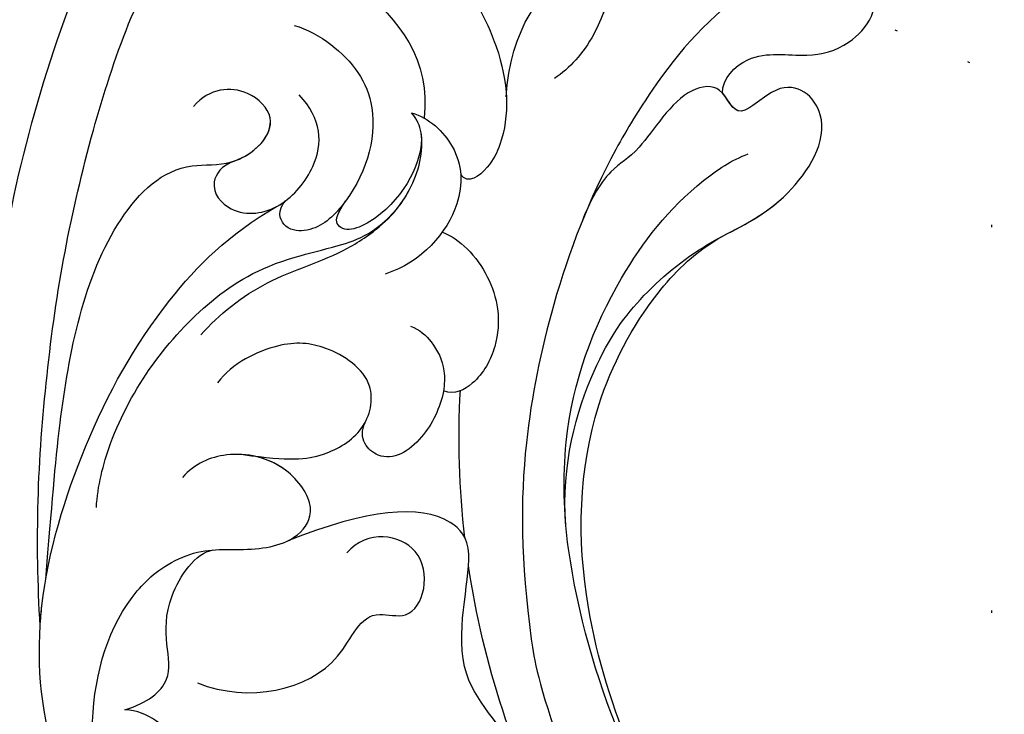
# Model space of a CAD drawing. Units: millimetres. Extents: x 73114 to 76894, y 75271 to 76162.
# Drawn here: x 76037 to 76078, y 75876 to 75905 of the extents above; entities that cross this region are included whole.
import ezdxf
from ezdxf.xclip import XClip

# ---------------------------------------------------------------- set-up
doc = ezdxf.new("R2010")
doc.units = ezdxf.units.MM
doc.header["$XCLIPFRAME"] = 2
doc.linetypes.add('DOT', pattern=[6.35, 0, -6.35])
doc.linetypes.add('HIDDEN', pattern=[9.524999999999999, 6.35, -3.175])
for name, color, linetype in [('A-04.尺寸標註', 4, 'Continuous'), ('H-08.木作(細線)', 8, 'Continuous'), ('格子', 1, 'Continuous')]:
    doc.layers.add(name, color=color, linetype=linetype)
doc.styles.add('新細明體', font='PMingLiU.ttf')
doc.dimstyles.new('3', dxfattribs={"dimtxt": 7.5, "dimasz": 2.25, "dimexe": 1.5, "dimexo": 1.5, "dimgap": 0.9, "dimtad": 2, "dimdec": 0, "dimtxsty": '新細明體', "dimblk": 'ARCHTICK', "dimcen": 5, "dimclrd": 8, "dimclre": 8, "dimclrt": 4, "dimadec": 0, "dimazin": 0, "dimtfac": 1, "dimtdec": 0, "dimtix": 1, "dimtmove": 2, "dimatfit": 3, "dimldrblk": 'OPEN90', "dimfxl": 1.25, "dimlwd": 9, "dimlwe": 9, "dimarcsym": 0})

# ---------------------------------------------------------------- blocks, each defined once
blk = doc.blocks.new('格子')
at = {"layer": '格子', "linetype": 'DOT', "ltscale": 2.5}
blk.add_lwpolyline([(100, 0), (100, -3000)], dxfattribs=at)
blk = doc.blocks.new('SE-21131L-d')
at = {"layer": 'H-08.木作(細線)'}
for centre, radius, start, end in [((21.29190151123476, 2.442138473350496), 32.0573916282483, 114.8324464387029, 229.6786015419502), ((21.29190151123476, 2.442138473350496), 32.0573916282483, 114.8324464387029, 229.6786015419502), ((21.29190151123476, 2.442138473350496), 36.25471328646397, 210.0521408163782, 229.5188025971695), ((21.29190151123476, 2.442138473350496), 36.25471328646397, 210.0521408163782, 229.5188025971695), ((21.29190151123476, 2.442138473350496), 36.25471328646397, 231.3554956482874, 241.0450163656413), ((21.29190151123476, 2.442138473350496), 36.25471328646397, 231.3554956482874, 241.0450163656413), ((20.5677638217021, 9.335242269529772), 59.17330464132786, 234.5181107498619, 244.5855126629792), ((20.5677638217021, 9.335242269529772), 59.17330464132786, 234.5181107498619, 244.5855126629792)]:
    blk.add_arc(centre, radius, start, end, dxfattribs=at)
for points, knots in [([(-8.189912530542642, -10.14750007638463), (-6.78666043272824, -13.30268918226216), (-2.606973060086602, -19.73974200580437), (5.134531984731439, -24.32285104317043), (10.82177157135447, -24.72894178174238), (13.53611182720488, -24.14180066609606), (14.75176478194044, -23.54089600532575)], [0, 0, 0, 0, 12.27622728838577, 20.53109985645035, 25.77907879440841, 28.90059928591215, 28.90059928591215, 28.90059928591215, 28.90059928591215]), ([(-8.189912530542642, -10.14750007638463), (-6.78666043272824, -13.30268918226216), (-2.606973060086602, -19.73974200580619), (5.134531984731439, -24.32285104317043), (10.82177157135447, -24.72894178174238), (13.53611182720488, -24.14180066609788), (14.75176478194044, -23.54089600532575)], [0, 0, 0, 0, 12.27622728838577, 20.53109985645035, 25.77907879440841, 28.90059928591215, 28.90059928591215, 28.90059928591215, 28.90059928591215]), ([(-8.189912530542642, -10.14750007638463), (-6.78666043272824, -13.30268918226216), (-2.606973060086602, -19.73974200580619), (5.134531984731439, -24.32285104317043), (10.82177157135447, -24.72894178174238), (13.53611182720488, -24.14180066609788), (14.75176478194044, -23.54089600532575)], [0, 0, 0, 0, 12.27622728838577, 20.53109985645035, 25.77907879440841, 28.90059928591215, 28.90059928591215, 28.90059928591215, 28.90059928591215]), ([(-12.87299736701243, -19.7202663681619), (-12.17012672834971, -19.20599258634161), (-10.59355558462266, -17.59226731294029), (-7.368425584296347, -18.62793409454207), (-6.752693258931686, -23.68867285962574), (-1.482556873947033, -25.03954675282489), (-0.7125812412268715, -27.62368451559041), (-2.463712811222649, -29.91083636267399), (-5.341324775930843, -32.02523360948908)], [0, 0, 0, 0, 3.122064336295712, 6.223318675561096, 9.48006206880951, 13.47986076352632, 15.90477930470701, 23.26223819324719, 23.26223819324719, 23.26223819324719, 23.26223819324719]), ([(-12.87299736700515, -19.72026636816167), (-12.17012672834971, -19.20599258634161), (-10.59355558462266, -17.59226731294029), (-7.368425584296347, -18.62793409454207), (-6.752693258931686, -23.68867285962574), (-1.482556873947033, -25.03954675282671), (-0.7125812412268715, -27.62368451559041), (-2.463712811222649, -29.91083636267399), (-5.341324775930843, -32.02523360948908)], [0, 0, 0, 0, 3.122064336295712, 6.223318675561096, 9.48006206880951, 13.47986076352632, 15.90477930470701, 23.26223819324719, 23.26223819324719, 23.26223819324719, 23.26223819324719]), ([(20.12572255295527, -32.5461856410052), (21.08369254558784, -32.8009374579633), (23.19048317570559, -32.84910762707909), (26.37433903603232, -31.6682893974646), (27.73843302039313, -29.57117672189702), (27.03760949179559, -26.74739072212788), (22.95283484252286, -28.64116849487345), (19.65041528873553, -29.19263587529122), (14.22139166084526, -29.14719660215906), (9.09585374762537, -28.14896694023832), (2.82568432539847, -25.80748571814661), (-1.454425757772697, -23.06935324537085), (-4.824015080914251, -20.1437346419475), (-6.760628288568114, -17.68789718632411)], [0, 0, 0, 0, 2.922839150845851, 6.306145359435222, 9.240479956854134, 10.89535951803548, 13.32985042132085, 19.49332983085404, 22.37184087341275, 29.29385054475456, 35.1337610322685, 42.37243319513941, 44.29120672333461, 44.29120672333461, 44.29120672333461, 44.29120672333461]), ([(0.5483785809919937, -21.99927340177214), (1.659750071332383, -22.92907861190656), (5.186663789325394, -25.2760446548325), (10.65248772977066, -26.35416430783607), (15.31976252837194, -25.90135283093741), (17.77940052317717, -24.80638750271396), (18.35767255007522, -24.36741027118501)], [0, 0, 0, 0, 4.123276597418045, 11.393575524647, 16.82809421532711, 18.8795970059654, 18.8795970059654, 18.8795970059654, 18.8795970059654]), ([(0.5483785809992696, -21.99927340177192), (1.659750071332383, -22.92907861190656), (5.186663789325394, -25.2760446548325), (10.65248772977066, -26.35416430783789), (15.31976252837194, -25.90135283093741), (17.77940052317717, -24.80638750271396), (18.35767255007522, -24.36741027118478)], [0, 0, 0, 0, 4.123276597418045, 11.393575524647, 16.82809421532711, 18.8795970059654, 18.8795970059654, 18.8795970059654, 18.8795970059654]), ([(1.318357774194737, -22.6100733290325), (3.304269614767691, -24.09314853779438), (7.535621110902866, -25.31042471916749), (11.21110361980391, -25.04969982413581), (14.64298854291701, -23.8074944906773), (17.18599518745032, -21.864665258483), (21.58893176124548, -21.8323204340561), (22.0984788303831, -24.82119880104869), (19.04421819802519, -25.44092488835531), (20.31207529590029, -26.72794874079887), (19.11395612755587, -28.27186318666122), (16.04701685535838, -28.13637515428036), (14.74810526978399, -28.97091569425902), (13.1533412102217, -28.88567614268982), (12.29346004482795, -28.70490306877127)], [0, 0, 0, 0, 3.91174123552362, 7.274800117817518, 10.91080387407409, 14.6513857488301, 17.74158169546238, 19.8374321329824, 21.09142169700968, 22.48207675512382, 23.67964905485622, 26.38747242199926, 28.36318115020783, 30.92573958146886, 30.92573958146886, 30.92573958146886, 30.92573958146886]), ([(14.75176478193316, -23.54089600532984), (15.69284370665264, -23.01151644258812), (17.35080192529131, -21.86345455628089), (21.58893176124548, -21.8323204340561), (22.0984788303831, -24.82119880104869), (19.15040562728973, -25.41937888165171), (19.81813643288478, -26.2184824726337), (19.92916380831593, -26.60501725864083)], [11.24493734582214, 11.24493734582214, 11.24493734582214, 11.24493734582214, 14.6513857488301, 17.74158169546238, 19.8374321329824, 21.09142169700968, 22.31726404120087, 22.31726404120087, 22.31726404120087, 22.31726404120087]), ([(14.75176478193316, -23.54089600532984), (15.69284370665264, -23.01151644258812), (17.35080192529131, -21.86345455628089), (21.58893176124548, -21.8323204340561), (22.0984788303831, -24.82119880104869), (19.15040562728973, -25.41937888165171), (19.81813643288478, -26.2184824726337), (19.92916380831593, -26.60501725864083)], [11.24493734582214, 11.24493734582214, 11.24493734582214, 11.24493734582214, 14.6513857488301, 17.74158169546238, 19.8374321329824, 21.09142169700968, 22.31726404120087, 22.31726404120087, 22.31726404120087, 22.31726404120087]), ([(19.92916380831593, -26.60501725864083), (20.41985623796791, -26.91602848587604), (22.12853397858271, -26.59455960742594), (22.94163989872322, -24.43889666795576), (24.41638434174092, -23.03701212738861), (26.51451170106156, -22.80088742128919), (27.12018364792311, -23.97587983837957)], [0, 0, 0, 0, 1.691865530815113, 3.999464373981326, 5.871071857075151, 8.298047472886424, 8.298047472886424, 8.298047472886424, 8.298047472886424]), ([(19.92916380831593, -26.60501725864265), (20.41985623796791, -26.91602848587604), (22.12853397858999, -26.59455960742571), (22.94163989872322, -24.43889666795758), (24.41638434174092, -23.03701212739043), (26.51451170106156, -22.80088742128896), (27.12018364792311, -23.97587983837957)], [0, 0, 0, 0, 1.691865530815113, 3.999464373981326, 5.871071857075151, 8.298047472886424, 8.298047472886424, 8.298047472886424, 8.298047472886424]), ([(19.92916380831593, -26.60501725864265), (20.41985623796791, -26.91602848587604), (22.12853397858999, -26.59455960742571), (22.94163989872322, -24.43889666795758), (24.41638434174092, -23.03701212739043), (26.51451170106156, -22.80088742128896), (27.12018364792311, -23.97587983837957)], [0, 0, 0, 0, 1.691865530815113, 3.999464373981326, 5.871071857075151, 8.298047472886424, 8.298047472886424, 8.298047472886424, 8.298047472886424]), ([(-19.34296300255664, -24.4012721318777), (-19.81171175849158, -24.72239226607144), (-20.85064925655024, -25.57417674078397), (-21.1751071719118, -28.31776296905923), (-19.96816747770936, -31.95451863662697), (-15.83148192272347, -35.47826427530163), (-11.54263124313002, -36.66353843938145), (-8.978009927122912, -35.89800084693616), (-7.408631008744123, -34.77380043166932), (-6.596563854473061, -33.16479453649731), (-5.245415701057937, -31.67821728840363), (-3.513418533853837, -31.68272969101918), (-2.590673322505609, -33.90506858853678), (-3.431482570624212, -36.14500308315519), (-4.681503786916437, -36.99226899383279), (-5.432209144455555, -37.11985135008354)], [0, 0, 0, 0, 1.734268933753167, 3.918634593867876, 7.204603519252986, 12.23741605719465, 18.07349808097382, 20.27504195509448, 20.39258193071623, 22.42721773565703, 24.84327715477034, 26.33103277783374, 28.08010686565371, 30.39915021728001, 32.36298810113221, 32.36298810113221, 32.36298810113221, 32.36298810113221]), ([(-19.34296300255664, -24.4012721318777), (-19.81171175849158, -24.72239226607144), (-20.85064925655024, -25.57417674078397), (-21.1751071719118, -28.31776296906105), (-19.96816747770208, -31.95451863662674), (-15.83148192272347, -35.47826427530163), (-11.54263124313002, -36.66353843938145), (-8.978009927122912, -35.89800084693616), (-7.408631008744123, -34.77380043166932), (-6.596563854473061, -33.1647945364989), (-5.245415701057937, -31.67821728840363), (-3.513418533853837, -31.68272969101918), (-2.756256520049646, -33.50627813569554), (-2.954432862861722, -34.66829438830678), (-3.131641508807661, -35.12285662562977)], [0, 0, 0, 0, 1.734268933753167, 3.918634593867876, 7.204603519252986, 12.23741605719465, 18.07349808097382, 20.27504195509448, 20.39258193071623, 22.42721773565703, 24.84327715477034, 26.33103277783374, 28.08010686565371, 29.40216945210571, 29.40216945210571, 29.40216945210571, 29.40216945210571]), ([(-18.13423203828279, -25.71471396598736), (-18.76988462439476, -25.69170918122541), (-20.43802023573517, -26.37912613553726), (-20.14159583846049, -29.36975687596941), (-16.94202545539883, -29.61857494238984), (-14.70763540864573, -31.02905750343507), (-14.38287056861009, -33.14760505393269), (-14.85273471332766, -34.03443322440762)], [0, 0, 0, 0, 1.826446639331284, 4.313411997956728, 6.498695063298127, 9.887328884510218, 12.39391587561318, 12.39391587561318, 12.39391587561318, 12.39391587561318]), ([(-18.13423203828279, -25.71471396598918), (-18.76988462438749, -25.69170918122518), (-20.43802023573517, -26.37912613553726), (-20.14159583846049, -29.36975687597123), (-16.94202545539883, -29.61857494238984), (-14.70763540864573, -31.02905750343689), (-14.38287056861009, -33.14760505393269), (-14.85273471332766, -34.03443322440762)], [0, 0, 0, 0, 1.826446639331284, 4.313411997956728, 6.498695063298127, 9.887328884510218, 12.39391587561318, 12.39391587561318, 12.39391587561318, 12.39391587561318]), ([(-12.31820310786861, -32.0765243261294), (-11.90561515458103, -29.82291450575258), (-9.210374786300235, -27.05427760726116), (-6.023776757196174, -28.01120593750829), (-5.350479042652296, -25.52263425369506), (-1.984891033098393, -26.73926222265209), (-3.18887810176966, -29.49866429801727), (-4.467172192657017, -29.68418532016108)], [0, 0, 0, 0, 5.69249383046156, 8.65656508932873, 9.765039619950231, 12.39033897670933, 14.66322376603949, 14.66322376603949, 14.66322376603949, 14.66322376603949]), ([(-26.98227544999827, -27.03256244861541), (-24.42272934322682, -30.86441766150597), (-17.2150053578298, -39.93555575212963), (-2.540740885400737, -49.05337239356368), (11.83060345493868, -52.32438447366303), (19.24891020941141, -52.851994520365), (21.88398799752758, -52.4411220484908), (22.02256873009173, -52.41788858087079)], [0, 0, 0, 0, 12.95342338037102, 35.4650153576366, 49.76886613709696, 57.0669748269705, 57.4719656246053, 57.4719656246053, 57.4719656246053, 57.4719656246053]), ([(-26.98227544999827, -27.03256244861541), (-24.42272934322682, -30.86441766150597), (-17.2150053578298, -39.93555575212963), (-2.540740885400737, -49.05337239356368), (11.83060345493868, -52.32438447366303), (19.24891020941141, -52.851994520365), (21.88398799752758, -52.44112204849057), (22.02256873009173, -52.41788858087079)], [0, 0, 0, 0, 12.95342338037102, 35.4650153576366, 49.76886613709696, 57.0669748269705, 57.4719656246053, 57.4719656246053, 57.4719656246053, 57.4719656246053]), ([(-26.98227544999827, -27.03256244861541), (-24.42272934322682, -30.86441766150597), (-17.2150053578298, -39.93555575212963), (-2.540740885400737, -49.05337239356368), (11.83060345493868, -52.32438447366303), (19.24891020941141, -52.851994520365), (21.88398799752758, -52.44112204849057), (22.02256873009173, -52.41788858087079)], [0, 0, 0, 0, 12.95342338037102, 35.4650153576366, 49.76886613709696, 57.0669748269705, 57.4719656246053, 57.4719656246053, 57.4719656246053, 57.4719656246053]), ([(8.89382043047226, -33.38537364459921), (8.964365852123592, -33.00174551057194), (8.881275906576775, -31.617164207006), (7.80394403867831, -29.84079488505745), (6.024641701100336, -28.91403539988573), (4.462297540791042, -28.79556664380925), (3.437032135378104, -29.35069838879986), (3.345626963367977, -29.85854540941887)], [0, 0, 0, 0, 1.300074474201201, 4.158075441722209, 5.802644536596801, 7.603468879265689, 8.76405708901325, 8.76405708901325, 8.76405708901325, 8.76405708901325]), ([(8.89382043047226, -33.3853736446008), (8.964365852123592, -33.00174551057194), (8.881275906576775, -31.617164207006), (7.80394403867831, -29.84079488505927), (6.024641701100336, -28.91403539988551), (4.462297540791042, -28.79556664380925), (3.437032135378104, -29.35069838879986), (3.345626963367977, -29.85854540941887)], [0, 0, 0, 0, 1.300074474201201, 4.158075441722209, 5.802644536596801, 7.603468879265689, 8.76405708901325, 8.76405708901325, 8.76405708901325, 8.76405708901325]), ([(4.881720131583279, -32.43364241061317), (4.975624899147078, -32.03979027141168), (4.829401543101994, -31.27312176285932), (4.285357367996767, -30.35947174279954), (3.021677319076844, -29.62636185245219), (1.004936506556987, -29.4231659751697), (-0.7086675622485927, -30.34294548053231), (-0.2317917055697762, -31.82249381229326), (0.5097701559570851, -31.91430733763877)], [0, 0, 0, 0, 1.106613856406944, 2.449904753560895, 3.215974981280955, 4.966424634186072, 7.054858328004814, 8.565568410338198, 8.565568410338198, 8.565568410338198, 8.565568410338198]), ([(3.345626963367977, -29.8585454094225), (3.336505276507523, -29.85477046263873), (2.697310867937631, -29.59368044629878), (1.004936506556987, -29.4231659751697), (-0.7086675622485927, -30.34294548053231), (-0.2317917055697762, -31.82249381229326), (0.5097701559570851, -31.91430733763877)], [3.190551464007271, 3.190551464007271, 3.190551464007271, 3.190551464007271, 3.215974981280955, 4.966424634186072, 7.054858328004814, 8.565568410338198, 8.565568410338198, 8.565568410338198, 8.565568410338198]), ([(-3.297434102685656, -35.4859898019763), (-2.509557935234625, -33.7347451527969), (-1.744900622870773, -32.65847211065397), (0.2008260794900707, -31.63536244279999), (2.366822449461324, -32.42041218124223), (2.433111108082812, -34.96101276787977), (1.521895552861679, -36.71225029339303), (-0.3237663423642516, -37.87967105239136), (-1.342012977300328, -37.9688267071781)], [0, 0, 0, 0, 2.303543226472649, 4.257248379625819, 6.226135047637554, 8.822775276390047, 11.04889895870172, 13.50856633904143, 13.50856633904143, 13.50856633904143, 13.50856633904143]), ([(-3.297434102685656, -35.4859898019763), (-2.509557935227349, -33.73474515279872), (-1.744900622870773, -32.65847211065579), (-0.3194045258860569, -31.90891214596945), (0.4118649749289034, -31.90796152445819), (0.5097701555860112, -31.91430733761581)], [0, 0, 0, 0, 2.303543226472649, 4.257248379625819, 4.561448017810793, 4.561448017810793, 4.561448017810793, 4.561448017810793]), ([(15.04029320402333, -34.11292188641255), (17.43462950813409, -35.40176954704816), (20.11383293570543, -35.41035669032476), (21.76932663991465, -33.72068361582183), (21.18296616501175, -32.71904938904231), (18.83952305904677, -32.24784982480378), (17.43732127636031, -32.51254281093543), (16.75073346968566, -32.82487684760963)], [0, 0, 0, 0, 6.592341933718036, 7.531090567614043, 8.592522259003978, 10.32890192046985, 12.5886269861562, 12.5886269861562, 12.5886269861562, 12.5886269861562]), ([(15.04029320402333, -34.11292188641255), (17.43462950813409, -35.40176954704816), (20.11383293570543, -35.41035669032476), (21.76932663991465, -33.72068361582183), (21.30221069810796, -32.92274559780503), (20.52753165498143, -32.63607175541324), (20.12572255295527, -32.54618564100497)], [0, 0, 0, 0, 6.592341933718036, 7.531090567614043, 8.592522259003978, 9.569020635696377, 9.569020635696377, 9.569020635696377, 9.569020635696377]), ([(-14.85273471332766, -34.03443322440762), (-14.1300041933282, -33.40431911665291), (-12.29077838364901, -32.71126623770283), (-11.18653506533883, -35.14303307168075), (-7.794286426440522, -35.00818613501792), (-7.306859739532229, -34.44860443037692)], [0, 0, 0, 0, 2.258772909706329, 5.907331012808585, 7.821848334979632, 7.821848334979632, 7.821848334979632, 7.821848334979632]), ([(-14.85273471332766, -34.03443322440762), (-14.1300041933282, -33.40431911665291), (-12.29077838364901, -32.71126623770465), (-11.18653506533883, -35.14303307168075), (-7.794286426433246, -35.0081861350177), (-7.306859739524953, -34.44860443037669)], [0, 0, 0, 0, 2.258772909706329, 5.907331012808585, 7.821848334979632, 7.821848334979632, 7.821848334979632, 7.821848334979632]), ([(12.3961459233833, -37.08005872234867), (12.62228444387438, -36.36076365057534), (12.22745029611542, -34.50583572919595), (10.01964568289259, -33.04063709850243), (7.387118823244236, -33.43021029447414), (6.158639581895841, -34.47477085086962)], [0, 0, 0, 0, 2.085185887447935, 4.684313994824178, 8.582341401738898, 8.582341401738898, 8.582341401738898, 8.582341401738898]), ([(12.3961459233833, -37.08005872235026), (12.62228444388165, -36.36076365057511), (12.22745029611542, -34.50583572919595), (10.01964568289986, -33.0406370985022), (7.387118823244236, -33.43021029447414), (6.158639581895841, -34.47477085086939)], [0, 0, 0, 0, 2.085185887447935, 4.684313994824178, 8.582341401738898, 8.582341401738898, 8.582341401738898, 8.582341401738898]), ([(17.05766985884111, -45.79479005214239), (17.90708083783102, -45.08184110155617), (19.62218332610064, -41.54852912686897), (17.47718194172194, -35.68129213953375), (14.16011122972122, -33.34688541960054), (12.15207074656064, -33.13131213719112), (11.09671578324196, -33.50582024476694), (11.33127740816417, -34.01678933044013)], [0, 0, 0, 0, 2.753850110967285, 9.739932255639282, 14.07565787559605, 15.23157213243157, 16.61408990683957, 16.61408990683957, 16.61408990683957, 16.61408990683957]), ([(17.26433368550352, -45.60896295208272), (17.98684666062036, -44.91348867733882), (19.58688507562329, -41.45197758041581), (17.47718194172194, -35.68129213953375), (14.16011122972122, -33.34688541960054), (12.15207074656064, -33.13131213719112), (11.09671578324196, -33.50582024476694), (11.33127740816417, -34.01678933043991)], [0.2316297327284377, 0.2316297327284377, 0.2316297327284377, 0.2316297327284377, 2.753850110967285, 9.739932255639282, 14.07565787559605, 15.23157213243157, 16.61408990683957, 16.61408990683957, 16.61408990683957, 16.61408990683957]), ([(-18.01546070185577, -35.48340708205274), (-16.68088685374823, -37.04146911461567), (-13.14938174240524, -39.6388856119604), (-6.212321364830132, -41.48087395276502), (-0.1460407893464435, -41.80916630994625), (4.114670388778904, -40.84532611411009), (6.14848314961273, -39.76538158809603)], [0, 0, 0, 0, 6.189331593626807, 12.73096038780255, 19.78057269441561, 25.06171090737107, 25.06171090737107, 25.06171090737107, 25.06171090737107]), ([(-8.379720494740468, -39.48037959752924), (-7.614249880949501, -39.90493964348775), (-4.394487262157782, -40.9667787606611), (0.5175843209435698, -40.59196141283428), (3.942669966170797, -38.88567559742705), (6.241147493026801, -36.58332481092225), (7.450737512415799, -35.62350678906023), (8.981084956409177, -35.46058306221266)], [0, 0, 0, 0, 2.729746262079108, 9.942528342547833, 13.68952621544273, 15.00725397701601, 16.76680576382374, 16.76680576382374, 16.76680576382374, 16.76680576382374]), ([(-8.379720494740468, -39.48037959753083), (-7.614249880949501, -39.90493964348752), (-4.394487262157782, -40.9667787606611), (0.5175843209435698, -40.59196141283428), (3.942669966170797, -38.88567559742705), (6.241147493026801, -36.58332481092225), (7.450737512423075, -35.62350678906), (8.981084956409177, -35.46058306221266)], [0, 0, 0, 0, 2.729746262079108, 9.942528342547833, 13.68952621544273, 15.00725397701601, 16.76680576382374, 16.76680576382374, 16.76680576382374, 16.76680576382374]), ([(-0.02997064623195911, -39.60812889719864), (1.0978123707755, -39.40982914405731), (3.404589209487312, -38.6220235961764), (5.412837534575374, -36.75065886670768), (7.602534994824964, -35.66941780384241), (9.450440292988787, -35.21381170342943), (11.67684805845056, -35.90707948587215), (12.30774473821657, -36.74890264885585), (12.3961459233833, -37.08005872234844)], [0, 0, 0, 0, 3.521384129070871, 7.074890290410922, 7.977104376451368, 10.61360055756314, 12.87237251539279, 13.76439882912352, 13.76439882912352, 13.76439882912352, 13.76439882912352]), ([(11.8687890347428, -36.27870702319638), (11.00414650091989, -35.63000634365972), (8.523459072261176, -35.38775028654845), (6.477257726968674, -36.89804267356067), (7.05750307913695, -37.49584958287664), (7.852483684844628, -37.46258093266169)], [0, 0, 0, 0, 2.875829822067428, 4.213654547276416, 4.638840045723494, 4.638840045723494, 4.638840045723494, 4.638840045723494]), ([(11.8687890347428, -36.27870702319819), (11.00414650091989, -35.63000634366153), (8.523459072261176, -35.38775028654845), (6.477257726968674, -36.89804267356067), (7.05750307913695, -37.49584958287642), (7.852483684844628, -37.46258093266351)], [0, 0, 0, 0, 2.875829822067428, 4.213654547276416, 4.638840045723494, 4.638840045723494, 4.638840045723494, 4.638840045723494]), ([(8.981084956409177, -35.46058306221266), (9.20381779440504, -35.44617746726908), (10.21141240287398, -35.45076625205229), (11.67684805845056, -35.90707948587396), (12.30774473821657, -36.74890264885585), (12.3961459233833, -37.08005872235026)], [9.955165061676313, 9.955165061676313, 9.955165061676313, 9.955165061676313, 10.61360055756314, 12.87237251539279, 13.76439882912352, 13.76439882912352, 13.76439882912352, 13.76439882912352]), ([(13.11955795018002, -45.80903795157519), (13.9663001415538, -45.43392177862529), (15.28793969727849, -44.18002827754981), (15.99447567687457, -40.9235293916654), (14.61190621766582, -37.4972701363788), (12.4936766617684, -36.53279257765939)], [0, 0, 0, 0, 2.012816593196675, 5.243719439227259, 10.98964209225683, 10.98964209225683, 10.98964209225683, 10.98964209225683]), ([(12.88396818328329, -43.12652054649288), (13.05422071037174, -42.58981405671466), (13.12391023708915, -40.82699018745461), (12.03382400746341, -38.07403359198543), (8.451290938144666, -37.11447501109342), (6.024800686020171, -37.85168080578023), (5.471785324829398, -39.05290922773429), (6.020371815204271, -39.66234757765255), (6.548630542754836, -39.57569563728384)], [0, 0, 0, 0, 1.692788965426417, 4.977361198954036, 8.992972413722356, 10.61558264824581, 11.37480703869448, 12.00212326282879, 12.00212326282879, 12.00212326282879, 12.00212326282879]), ([(7.852483684473555, -37.46258093269171), (7.752855015569367, -37.47055685714236), (7.025848558703728, -37.54754676203061), (6.024800686020171, -37.85168080578205), (5.471785324829398, -39.05290922773611), (6.020371815204271, -39.66234757765255), (6.548630542754836, -39.57569563728384)], [8.73554255252459, 8.73554255252459, 8.73554255252459, 8.73554255252459, 8.992972413722356, 10.61558264824581, 11.37480703869448, 12.00212326282879, 12.00212326282879, 12.00212326282879, 12.00212326282879]), ([(-13.77911996905459, -38.84952250139463), (-13.53231640643207, -38.98316168671909), (-11.26424051503272, -40.13944463445432), (-6.212321364830132, -41.48087395276502), (-0.1460407893464435, -41.80916630994625), (4.11467038878618, -40.84532611410987), (6.14848314961273, -39.76538158809603)], [5.375356571468087, 5.375356571468087, 5.375356571468087, 5.375356571468087, 6.189331593626807, 12.73096038780255, 19.78057269441561, 25.06171090737107, 25.06171090737107, 25.06171090737107, 25.06171090737107]), ([(6.837903138439287, -42.22907101490341), (6.359692791476846, -42.61794677139915), (5.248805658775382, -42.61945692659515), (4.820316805089533, -40.93450489609268), (6.13050130517513, -39.46727537908487), (8.88969237535639, -39.14621834436525), (10.20609094531392, -40.10189581981604), (10.56109190431744, -41.42568282138609)], [0, 0, 0, 0, 0.8646598842636726, 2.272185278037723, 4.497566180858332, 6.696817180740736, 10.17836523445801, 10.17836523445801, 10.17836523445801, 10.17836523445801]), ([(-12.02582395100762, -39.67665451928224), (-9.241079047846142, -41.1028184541301), (-5.464843516070687, -43.10856430051786), (0.9570856675272807, -45.58885075770877), (5.464054811600363, -44.44658714141929), (6.67139138271159, -41.90720582497102), (9.186259674337634, -41.25478007393622), (9.735304991088924, -43.52344877134374), (8.832314925341052, -44.72553750158772), (7.82947086533386, -44.88199543760629)], [0, 0, 0, 0, 4.912565772980555, 12.95107551361894, 16.83754106334743, 18.45835851527538, 21.03333522748477, 22.43585878641142, 24.44419226940288, 24.44419226940288, 24.44419226940288, 24.44419226940288]), ([(6.837903138439287, -42.22907101490341), (6.359692791476846, -42.61794677139915), (5.248805658775382, -42.61945692659515), (4.820316805089533, -40.9345048960945), (5.705727846107038, -39.94296422836464), (6.455362101609353, -39.61163536499248), (6.548630542754836, -39.57569563728384)], [0, 0, 0, 0, 0.8646598842636726, 2.272185278037723, 4.497566180858332, 4.805979952465969, 4.805979952465969, 4.805979952465969, 4.805979952465969]), ([(6.806254234805238, -42.25430742351), (7.496851065603551, -41.69427466094112), (9.196309434555587, -41.29630592931926), (9.735304991088924, -43.52344877134374), (8.832314925341052, -44.72553750158954), (7.82947086533386, -44.88199543760607)], [18.56792359505356, 18.56792359505356, 18.56792359505356, 18.56792359505356, 21.03333522748477, 22.43585878641142, 24.44419226940288, 24.44419226940288, 24.44419226940288, 24.44419226940288]), ([(-4.827260455211217, -44.11167274107038), (-1.692456431686878, -45.6565461661628), (4.219302948185941, -47.95901602318895), (12.50272389025486, -49.80751929438907), (18.63082979051251, -48.81893653170937), (22.1115332985064, -49.07045401582241), (23.82612520513067, -50.81004707480884), (24.24816200962232, -52.77532355763879), (23.60857110132201, -53.91426143256422), (22.69294843022362, -54.10157225786315)], [0, 0, 0, 0, 10.05017862618861, 18.89535258144367, 23.6671736815153, 27.71901931124073, 29.55721620081302, 31.09588616117339, 32.51526916819878, 32.51526916819878, 32.51526916819878, 32.51526916819878]), ([(-4.827260455211217, -44.11167274107038), (-1.692456431679602, -45.65654616616439), (4.219302948185941, -47.95901602318872), (12.50272389025486, -49.80751929439089), (18.63082979051251, -48.81893653170937), (22.1115332985064, -49.07045401582241), (23.82612520513067, -50.81004707480884), (24.24816200962232, -52.7753235576406), (23.60857110132929, -53.91426143256581), (22.6929484302309, -54.10157225786293)], [0, 0, 0, 0, 10.05017862618861, 18.89535258144367, 23.6671736815153, 27.71901931124073, 29.55721620081302, 31.09588616117339, 32.51526916819878, 32.51526916819878, 32.51526916819878, 32.51526916819878])]:
    blk.add_open_spline(points, degree=3, knots=knots, dxfattribs=at)
blk.add_open_spline([(12.49376593896886, -36.53283322863695), (12.49373618014943, -36.53281967806834), (12.49370642108261, -36.53280612774188), (12.4936766617684, -36.53279257765939)], degree=3, dxfattribs=at)
blk = doc.blocks.new('SE-21212L')
at = {"layer": 'H-08.木作(細線)', "color": 8}
blk.add_arc((-8.809007271796872, 95.79660606560537), 101.7487240540762, 282.6829187708584, 294.403149695242, dxfattribs=at)
blk = doc.blocks.new('_ArchTick')
at = {"color": 0, "linetype": 'ByBlock', "const_width": 0.15}
blk.add_lwpolyline([(-0.5, -0.5), (0.5, 0.5)], dxfattribs=at)
blk = doc.blocks.new('*D83')
at = {"layer": 'A-04.尺寸標註', "color": 8, "linetype": 'HIDDEN', "lineweight": 9, "ltscale": 0.3, "transparency": 16777216}
for p, q in [((75988.37345381884, 75992.88558234129), (75988.37345381884, 76087.86132331679)), ((76529.06995433198, 75900.8501177562), (76529.06995433198, 76087.86132331679))]:
    blk.add_line(p, q, dxfattribs=at)
at = {"layer": 'A-04.尺寸標註', "color": 8, "lineweight": 9, "ltscale": 0.3, "transparency": 16777216}
blk.add_line((75988.37345381884, 76086.36132331679), (76529.06995433198, 76086.36132331679), dxfattribs=at)
at = {"layer": 'DEFPOINTS', "color": 0, "ltscale": 0.3, "transparency": 16777216}
for p in [(76529.06995433198, 76086.36132331679), (75988.37345381884, 75991.38558234129), (76529.06995433198, 75899.3501177562)]:
    blk.add_point(p, dxfattribs=at)
at = {"layer": 'A-04.尺寸標註', "color": 8, "lineweight": 9, "ltscale": 0.3, "transparency": 16777216, "xscale": 2.25, "yscale": 2.25, "zscale": 2.25, "rotation": 180}
blk.add_blockref('_ArchTick', (75988.37345381884, 76086.36132331679), dxfattribs=at)
at = {"layer": 'A-04.尺寸標註', "color": 8, "lineweight": 9, "ltscale": 0.3, "transparency": 16777216, "xscale": 2.25, "yscale": 2.25, "zscale": 2.25}
blk.add_blockref('_ArchTick', (76529.06995433198, 76086.36132331679), dxfattribs=at)
at = {"layer": 'A-04.尺寸標註', "color": 4, "ltscale": 0.3, "transparency": 16777216, "insert": (76258.7217040754, 76091.50732622376), "char_height": 7.5, "attachment_point": 5, "style": '新細明體'}
blk.add_mtext('541', dxfattribs=at)
blk = doc.blocks.new('_Open90')
at = {"color": 0, "linetype": 'ByBlock', "lineweight": -2}
for p, q in [((-0.5, 0.5), (0, 0)), ((0, 0), (-1, 0)), ((0, 0), (-0.5, -0.5))]:
    blk.add_line(p, q, dxfattribs=at)
blk = doc.blocks.new('*D84')
at = {"layer": 'A-04.尺寸標註', "color": 8, "linetype": 'HIDDEN', "lineweight": 9, "ltscale": 0.3, "transparency": 16777216}
for p, q in [((76008.39219380092, 76012.90432232336), (75913.41645282548, 76012.90432232336)), ((76100.427658386, 75472.20782181023), (75913.41645282548, 75472.20782181023))]:
    blk.add_line(p, q, dxfattribs=at)
at = {"layer": 'A-04.尺寸標註', "color": 8, "lineweight": 9, "ltscale": 0.3, "transparency": 16777216}
blk.add_line((75914.91645282548, 76012.90432232336), (75914.91645282548, 75472.20782181023), dxfattribs=at)
at = {"layer": 'DEFPOINTS', "color": 0, "ltscale": 0.3, "transparency": 16777216}
for p in [(76009.89219380092, 76012.90432232336), (75914.91645282548, 75472.20782181023), (76101.927658386, 75472.20782181023)]:
    blk.add_point(p, dxfattribs=at)
at = {"layer": 'A-04.尺寸標註', "color": 8, "lineweight": 9, "ltscale": 0.3, "transparency": 16777216, "xscale": 2.25, "yscale": 2.25, "zscale": 2.25}
for p, rotation in [((75914.91645282548, 76012.90432232336), 90), ((75914.91645282548, 75472.20782181023), 270)]:
    blk.add_blockref('_ArchTick', p, dxfattribs=dict(at, rotation=rotation))
at = {"layer": 'A-04.尺寸標註', "color": 4, "ltscale": 0.3, "transparency": 16777216, "insert": (75909.7704499185, 75742.55607206677), "char_height": 7.5, "attachment_point": 5, "rotation": 90, "style": '新細明體'}
blk.add_mtext('541', dxfattribs=at)

msp = doc.modelspace()

# ---------------------------------------------------------------- linework, layer by layer
at = {"color": 8, "linetype": 'DOT', "ltscale": 0.5}
for centre, start, end in [((76318.17891181912, 76023.4391545993), 179.8185119210852, 221.9948792859749), ((75977.83862154259, 75683.09886432276), 48.0051207144223, 90.18148807971623)]:
    msp.add_arc(centre, 240.9883214537377, start, end, dxfattribs=at)

# ---------------------------------------------------------------- block references
at = {"color": 179, "true_color": 0x222249}
ref = msp.add_blockref('格子', (75977.07527676015, 76024.20249938202), dxfattribs=at)
XClip(ref).set_block_clipping_path([(-1.1242808065726422, -601.7704956476955), (601.1404675421654, 1.1575407016061945)])
at = {"xscale": -1, "rotation": 237.9573826815334}
msp.add_blockref('SE-21131L-d', (76077.91234898414, 75870.85078590327), dxfattribs=at)
at = {"color": 169, "true_color": 0x2b2b40}
ref = msp.add_blockref('SE-21212L', (76018.62299906234, 75891.20570686196), dxfattribs=dict(at, rotation=319.615211334967))
XClip(ref).set_block_clipping_path([(23.393287239181518, -0.7218640573119046), (25.79309412153816, -2.5858192167797824), (20.603568500278925, -6.444369827120681), (11.712149667589983, -7.685797898870078), (1.5815066487775766, -20.69068623428757), (-9.415372590956395, -18.152926292357733), (-9.987383628220414, -12.270614950844902), (-12.761953016015468, -11.281132263553445), (-19.039648584825045, -14.960834696117672), (-29.25937408739992, -13.49091914492601), (-28.59594987610035, -3.3940292209445033), (-33.62080989156675, 2.46015013208671), (-36.140793798243976, 11.001914980326546), (-27.60293227531656, 13.711537894021603), (-18.537861014949158, 10.64209587564983), (-14.7953470724824, 19.760518704919377), (-12.138217137682659, 18.031520311764325), (-4.619492888305103, 10.08496804216702), (-3.284582832013257, 14.866689741276787), (3.265036285309179, 20.533466379900347), (5.24093596918101, 18.772170855125296), (6.78523298354412, 15.496423879740178), (14.35022591368761, 9.712265412061242), (19.084712956202566, 1.8923153419746086), (17.70499987537187, -0.7681639351212652)])

# ---------------------------------------------------------------- dimensions: what is measured, and where the dimension line sits
at = {"layer": 'A-04.尺寸標註', "color": 8, "ltscale": 0.3}
dim = msp.add_linear_dim(base=(76529.06995433198, 76086.36132331679), p1=(75988.37345381884, 75991.38558234129), p2=(76529.06995433198, 75899.3501177562), dimstyle='3', dxfattribs=at)
dim.commit()
dim.dimension.update_dxf_attribs({"geometry": '*D83', "text_midpoint": (76258.7217040754, 76091.50732622376)})
dim = msp.add_linear_dim(base=(75914.91645282548, 75472.20782181023), p1=(76009.89219380089, 76012.90432232333), p2=(76101.92765838598, 75472.2078218102), angle=270, dimstyle='3', dxfattribs=at)
dim.commit()
dim.dimension.update_dxf_attribs({"geometry": '*D84', "text_midpoint": (75909.7704499185, 75742.55607206677)})

doc.saveas('drawing.dxf')
